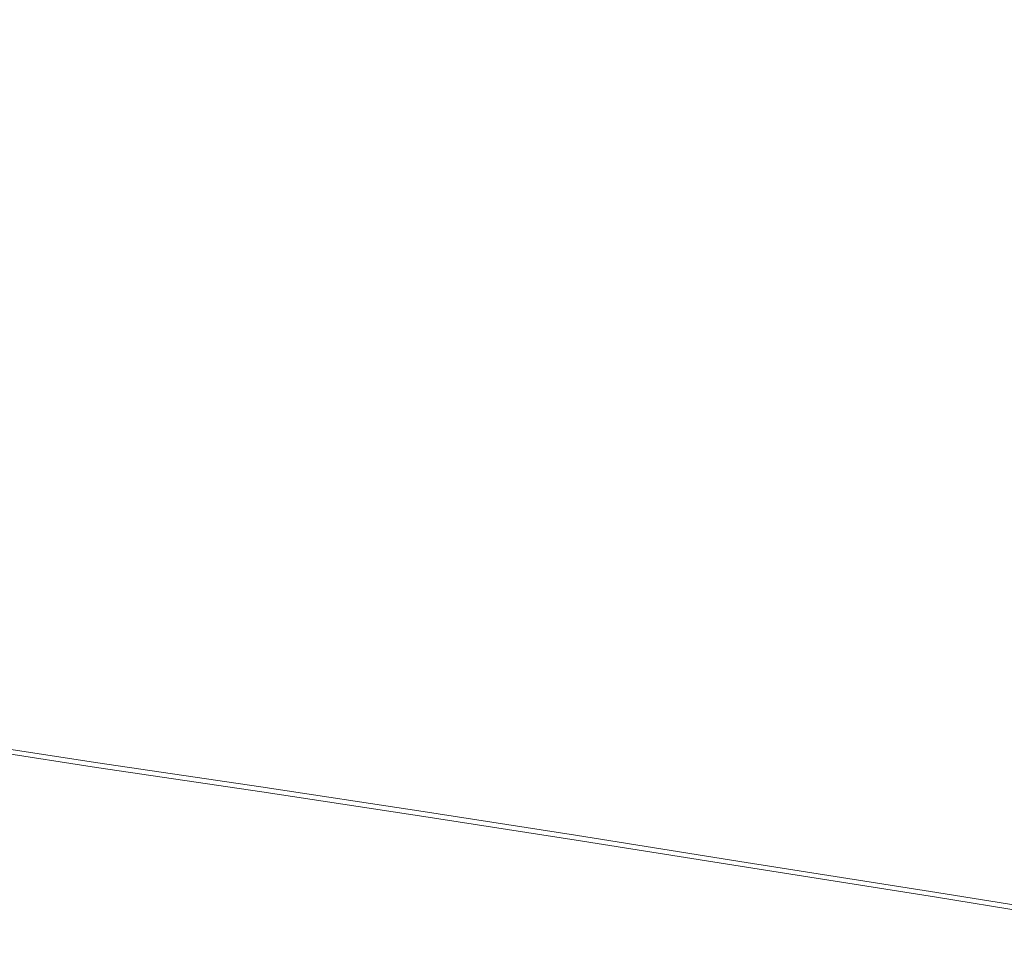
# Model space of a CAD drawing. Extents: x -1694 to 6, y -1130 to -30.
# Drawn here: x -1579 to -1477, y -879 to -784 of the extents above; entities that cross this region are included whole.
import ezdxf

# ---------------------------------------------------------------- set-up
doc = ezdxf.new("R2010")
doc.units = 0
doc.header["$LTSCALE"] = 500
doc.header["$MEASUREMENT"] = 0
doc.layers.add('INFINITY_CERAMIKA', color=7, linetype='Continuous')

msp = doc.modelspace()

# ---------------------------------------------------------------- linework, layer by layer
at = {"layer": 'INFINITY_CERAMIKA', "lineweight": 0}
for points, invisible_edges in [([(-1531.27, -782.66, 582.54), (-1515.2, -786.6, 582.57), (-1509.54, -774.6, 576.57), (-1524.88, -770.84, 576.5)], 15), ([(-1557.42, -772.32, 582.54), (-1565.36, -783.11, 588.57), (-1561.52, -785.72, 588.55), (-1553.83, -774.61, 582.54)], 15), ([(-1549.64, -776.76, 582.53), (-1553.83, -774.61, 582.54), (-1561.52, -785.72, 588.55), (-1557.04, -788.14, 588.54)], 15), ([(-1494.75, -790.77, 582.62), (-1489.85, -778.71, 576.67), (-1509.54, -774.6, 576.57), (-1515.2, -786.6, 582.57)], 15), ([(-1549.64, -776.76, 582.53), (-1557.04, -788.14, 588.54), (-1549.8, -790.9, 588.53), (-1542.81, -779.27, 582.53)], 15), ([(-1570.87, -777.93, 588.58), (-1574.82, -783.16, 591.15), (-1572.39, -785.89, 591.15), (-1568.5, -780.46, 588.57)], 15), ([(-1531.27, -782.66, 582.54), (-1542.81, -779.27, 582.53), (-1549.8, -790.9, 588.53), (-1537.65, -794.54, 588.52)], 15), ([(-1494.75, -790.77, 582.62), (-1469.26, -795.43, 582.7), (-1465.12, -783.44, 576.84), (-1489.85, -778.71, 576.67)], 15), ([(-1569.16, -788.72, 591.13), (-1565.36, -783.11, 588.57), (-1568.5, -780.46, 588.57), (-1572.39, -785.89, 591.15)], 15), ([(-1575.59, -784.48, 591.44), (-1574.82, -783.16, 591.15), (-1576.49, -780.96, 591.16), (-1577.25, -782.23, 591.44)], 15), ([(-1586.38, -792.06, 591.98), (-1578.09, -783.71, 591.68), (-1579.04, -782.39, 591.68), (-1588.07, -790.69, 591.99)], 15), ([(-1575.59, -784.48, 591.44), (-1577.25, -782.23, 591.44), (-1578.09, -783.71, 591.68), (-1576.43, -786.02, 591.68)], 15), ([(-1531.27, -782.66, 582.54), (-1537.65, -794.54, 588.52), (-1520.83, -798.66, 588.5), (-1515.2, -786.6, 582.57)], 15), ([(-1583.44, -794.44, 591.98), (-1576.43, -786.02, 591.68), (-1578.09, -783.71, 591.68), (-1586.38, -792.06, 591.98)], 15), ([(-1575.59, -784.48, 591.44), (-1573.16, -787.26, 591.43), (-1572.39, -785.89, 591.15), (-1574.82, -783.16, 591.15)], 15), ([(-1561.52, -785.72, 588.55), (-1565.36, -783.11, 588.57), (-1569.16, -788.72, 591.13), (-1565.19, -791.49, 591.12)], 15), ([(-1575.59, -784.48, 591.44), (-1576.43, -786.02, 591.68), (-1573.99, -788.86, 591.67), (-1573.16, -787.26, 591.43)], 15), ([(-1561.52, -785.72, 588.55), (-1565.19, -791.49, 591.12), (-1560.57, -794.04, 591.11), (-1557.04, -788.14, 588.54)], 15), ([(-1579.49, -797.36, 591.97), (-1573.99, -788.86, 591.67), (-1576.43, -786.02, 591.68), (-1583.44, -794.44, 591.98)], 15), ([(-1569.91, -790.14, 591.42), (-1569.16, -788.72, 591.13), (-1572.39, -785.89, 591.15), (-1573.16, -787.26, 591.43)], 15), ([(-1494.75, -790.77, 582.62), (-1515.2, -786.6, 582.57), (-1520.83, -798.66, 588.5), (-1499.62, -802.86, 588.5)], 15), ([(-1569.91, -790.14, 591.42), (-1573.16, -787.26, 591.43), (-1573.99, -788.86, 591.67), (-1570.73, -791.79, 591.65)], 15), ([(-1570.73, -791.79, 591.65), (-1573.99, -788.86, 591.67), (-1579.49, -797.36, 591.97), (-1574.75, -800.33, 591.96)], 15), ([(-1569.91, -790.14, 591.42), (-1565.91, -792.94, 591.4), (-1565.19, -791.49, 591.12), (-1569.16, -788.72, 591.13)], 15), ([(-1549.8, -790.9, 588.53), (-1557.04, -788.14, 588.54), (-1560.57, -794.04, 591.11), (-1553.12, -796.91, 591.09)], 15), ([(-1569.91, -790.14, 591.42), (-1570.73, -791.79, 591.65), (-1566.7, -794.64, 591.64), (-1565.91, -792.94, 591.4)], 15), ([(-1549.8, -790.9, 588.53), (-1553.12, -796.91, 591.09), (-1540.64, -800.64, 591.06), (-1537.65, -794.54, 588.52)], 15), ([(-1494.75, -790.77, 582.62), (-1499.62, -802.86, 588.5), (-1473.37, -807.45, 588.51), (-1469.26, -795.43, 582.7)], 15), ([(-1569.19, -803.23, 591.94), (-1566.7, -794.64, 591.64), (-1570.73, -791.79, 591.65), (-1574.75, -800.33, 591.96)], 15), ([(-1561.26, -795.52, 591.39), (-1560.57, -794.04, 591.11), (-1565.19, -791.49, 591.12), (-1565.91, -792.94, 591.4)], 15), ([(-1561.26, -795.52, 591.39), (-1565.91, -792.94, 591.4), (-1566.7, -794.64, 591.64), (-1562.01, -797.25, 591.63)], 15), ([(-1562.01, -797.25, 591.63), (-1566.7, -794.64, 591.64), (-1569.19, -803.23, 591.94), (-1562.76, -805.93, 591.93)], 15), ([(-1561.26, -795.52, 591.39), (-1553.75, -798.41, 591.37), (-1553.12, -796.91, 591.09), (-1560.57, -794.04, 591.11)], 15), ([(-1540.64, -800.64, 591.06), (-1523.46, -804.82, 591.04), (-1520.83, -798.66, 588.5), (-1537.65, -794.54, 588.52)], 15), ([(-1561.26, -795.52, 591.39), (-1562.01, -797.25, 591.63), (-1554.44, -800.15, 591.61), (-1553.75, -798.41, 591.37)], 15), ([(-1541.19, -802.14, 591.34), (-1540.64, -800.64, 591.06), (-1553.12, -796.91, 591.09), (-1553.75, -798.41, 591.37)], 15), ([(-1579.49, -797.36, 591.97), (-1605.28, -844.02, 591.76), (-1589.78, -846.61, 591.76), (-1574.75, -800.33, 591.96)], 15), ([(-1553.75, -808.86, 591.91), (-1554.44, -800.15, 591.61), (-1562.01, -797.25, 591.63), (-1562.76, -805.93, 591.93)], 15), ([(-1541.19, -802.14, 591.34), (-1553.75, -798.41, 591.37), (-1554.44, -800.15, 591.61), (-1541.78, -803.88, 591.58)], 15), ([(-1501.88, -809.03, 591.01), (-1499.62, -802.86, 588.5), (-1520.83, -798.66, 588.5), (-1523.46, -804.82, 591.04)], 15), ([(-1569.19, -803.23, 591.94), (-1574.75, -800.33, 591.96), (-1589.78, -846.61, 591.76), (-1573.47, -849.11, 591.75)], 15), ([(-1553.75, -808.86, 591.91), (-1540.47, -812.47, 591.88), (-1541.78, -803.88, 591.58), (-1554.44, -800.15, 591.61)], 15), ([(-1541.19, -802.14, 591.34), (-1523.92, -806.31, 591.31), (-1523.46, -804.82, 591.04), (-1540.64, -800.64, 591.06)], 15), ([(-1541.19, -802.14, 591.34), (-1541.78, -803.88, 591.58), (-1524.41, -808.04, 591.54), (-1523.92, -806.31, 591.31)], 15), ([(-1475.28, -813.57, 590.99), (-1473.37, -807.45, 588.51), (-1499.62, -802.86, 588.5), (-1501.88, -809.03, 591.01)], 15), ([(-1569.19, -803.23, 591.94), (-1573.47, -849.11, 591.75), (-1555.85, -851.7, 591.75), (-1562.76, -805.93, 591.93)], 15), ([(-1524.41, -808.04, 591.54), (-1541.78, -803.88, 591.58), (-1540.47, -812.47, 591.88), (-1522.87, -816.47, 591.85)], 15), ([(-1502.26, -810.51, 591.28), (-1501.88, -809.03, 591.01), (-1523.46, -804.82, 591.04), (-1523.92, -806.31, 591.31)], 15), ([(-1553.75, -808.86, 591.91), (-1562.76, -805.93, 591.93), (-1555.85, -851.7, 591.75), (-1538.33, -854.38, 591.74)], 15), ([(-1502.26, -810.51, 591.28), (-1523.92, -806.31, 591.31), (-1524.41, -808.04, 591.54), (-1502.67, -812.22, 591.51)], 15), ([(-1524.41, -808.04, 591.54), (-1522.87, -816.47, 591.85), (-1500.88, -820.6, 591.82), (-1502.67, -812.22, 591.51)], 15), ([(-1553.75, -808.86, 591.91), (-1538.33, -854.38, 591.74), (-1522.27, -856.84, 591.74), (-1540.47, -812.47, 591.88)], 15), ([(-1502.26, -810.51, 591.28), (-1475.6, -815.04, 591.26), (-1475.28, -813.57, 590.99), (-1501.88, -809.03, 591.01)], 15), ([(-1502.26, -810.51, 591.28), (-1502.67, -812.22, 591.51), (-1475.94, -816.74, 591.49), (-1475.6, -815.04, 591.26)], 15), ([(-1475.94, -816.74, 591.49), (-1502.67, -812.22, 591.51), (-1500.88, -820.6, 591.82), (-1473.74, -825.15, 591.79)], 15), ([(-1522.87, -816.47, 591.85), (-1540.47, -812.47, 591.88), (-1522.27, -856.84, 591.74), (-1504.85, -859.59, 591.73)], 15), ([(-1522.87, -816.47, 591.85), (-1504.85, -859.59, 591.73), (-1483.24, -863, 591.72), (-1500.88, -820.6, 591.82)], 15), ([(-1500.88, -820.6, 591.82), (-1483.24, -863, 591.72), (-1456.87, -867.31, 591.72), (-1473.74, -825.15, 591.79)], 15), ([(-1588.96, -851.02, 591.75), (-1572.47, -853.55, 591.75), (-1573.47, -849.11, 591.75), (-1589.78, -846.61, 591.76)], 15), ([(-1555.03, -856.12, 591.74), (-1555.85, -851.7, 591.75), (-1573.47, -849.11, 591.75), (-1572.47, -853.55, 591.75)], 15), ([(-1588.96, -851.02, 591.75), (-1588.29, -854.6, 591.75), (-1571.66, -857.16, 591.74), (-1572.47, -853.55, 591.75)], 15), ([(-1555.03, -856.12, 591.74), (-1537.76, -858.76, 591.74), (-1538.33, -854.38, 591.74), (-1555.85, -851.7, 591.75)], 15), ([(-1555.03, -856.12, 591.74), (-1572.47, -853.55, 591.75), (-1571.66, -857.16, 591.74), (-1554.35, -859.71, 591.74)], 15), ([(-1587.81, -857.17, 591.74), (-1571.08, -859.76, 591.74), (-1571.66, -857.16, 591.74), (-1588.29, -854.6, 591.75)], 15), ([(-1521.79, -861.22, 591.73), (-1522.27, -856.84, 591.74), (-1538.33, -854.38, 591.74), (-1537.76, -858.76, 591.74)], 15), ([(-1555.03, -856.12, 591.74), (-1554.35, -859.71, 591.74), (-1537.29, -862.32, 591.73), (-1537.76, -858.76, 591.74)], 15), ([(-1587.81, -857.17, 591.74), (-1587.52, -858.73, 590.6), (-1570.72, -861.32, 590.6), (-1571.08, -859.76, 591.74)], 13), ([(-1553.87, -862.29, 591.73), (-1554.35, -859.71, 591.74), (-1571.66, -857.16, 591.74), (-1571.08, -859.76, 591.74)], 15), ([(-1521.79, -861.22, 591.73), (-1504.52, -863.95, 591.73), (-1504.85, -859.59, 591.73), (-1522.27, -856.84, 591.74)], 15), ([(-1587.42, -859.25, 587.18), (-1570.61, -861.85, 587.18), (-1570.72, -861.32, 590.6), (-1587.52, -858.73, 590.6)], 15), ([(-1587.42, -859.24, 556.11), (-1587.37, -859.19, 555.25), (-1570.55, -861.78, 555.24), (-1570.61, -861.84, 556.11)], 15), ([(-1587.42, -859.24, 552.53), (-1570.61, -861.84, 552.53), (-1570.55, -861.78, 553.15), (-1587.37, -859.19, 553.15)], 15), ([(-1587.42, -859.24, 552.53), (-1587.42, -859.25, 38.42), (-1570.61, -861.85, 38.41), (-1570.61, -861.84, 552.53)], 13), ([(-1587.42, -859.25, 569.94), (-1587.42, -859.24, 560.15), (-1570.61, -861.84, 560.14), (-1570.61, -861.85, 569.94)], 15), ([(-1587.42, -859.24, 556.11), (-1570.61, -861.84, 556.11), (-1570.61, -861.84, 560.14), (-1587.42, -859.24, 560.15)], 15), ([(-1587.42, -859.25, 587.18), (-1587.42, -859.25, 580.59), (-1570.61, -861.85, 580.59), (-1570.61, -861.85, 587.18)], 15), ([(-1587.42, -859.25, 569.94), (-1570.61, -861.85, 569.94), (-1570.61, -861.85, 580.59), (-1587.42, -859.25, 580.59)], 15), ([(-1587.21, -859.02, 553.36), (-1587.37, -859.19, 553.15), (-1570.55, -861.78, 553.15), (-1570.4, -861.62, 553.36)], 15), ([(-1587.21, -859.02, 554.96), (-1570.4, -861.62, 554.95), (-1570.55, -861.78, 555.24), (-1587.37, -859.19, 555.25)], 15), ([(-1587.21, -859.02, 554.96), (-1587.05, -858.85, 554.76), (-1570.24, -861.45, 554.75), (-1570.4, -861.62, 554.95)], 15), ([(-1587.21, -859.02, 553.36), (-1570.4, -861.62, 553.36), (-1570.24, -861.45, 553.56), (-1587.05, -858.85, 553.56)], 15), ([(-1587, -858.79, 554.16), (-1570.19, -861.39, 554.16), (-1570.24, -861.45, 554.75), (-1587.05, -858.85, 554.76)], 15), ([(-1587, -858.79, 554.16), (-1587.05, -858.85, 553.56), (-1570.24, -861.45, 553.56), (-1570.19, -861.39, 554.16)], 15), ([(-1521.79, -861.22, 591.73), (-1537.76, -858.76, 591.74), (-1537.29, -862.32, 591.73), (-1521.39, -864.77, 591.73)], 15), ([(-1553.87, -862.29, 591.73), (-1571.08, -859.76, 591.74), (-1570.72, -861.32, 590.6), (-1553.58, -863.85, 590.59)], 11), ([(-1553.87, -862.29, 591.73), (-1536.96, -864.88, 591.73), (-1537.29, -862.32, 591.73), (-1554.35, -859.71, 591.74)], 15), ([(-1483.35, -867.29, 591.72), (-1483.24, -863, 591.72), (-1504.85, -859.59, 591.73), (-1504.52, -863.95, 591.73)], 15), ([(-1553.48, -864.37, 587.17), (-1553.58, -863.85, 590.59), (-1570.72, -861.32, 590.6), (-1570.61, -861.85, 587.18)], 15), ([(-1521.79, -861.22, 591.73), (-1521.39, -864.77, 591.73), (-1504.24, -867.49, 591.72), (-1504.52, -863.95, 591.73)], 15), ([(-1553.48, -864.37, 552.52), (-1553.43, -864.31, 553.14), (-1570.55, -861.78, 553.15), (-1570.61, -861.84, 552.53)], 15), ([(-1553.48, -864.37, 556.1), (-1570.61, -861.84, 556.11), (-1570.55, -861.78, 555.24), (-1553.43, -864.31, 555.24)], 15), ([(-1553.48, -864.37, 556.1), (-1553.48, -864.37, 560.14), (-1570.61, -861.84, 560.14), (-1570.61, -861.84, 556.11)], 15), ([(-1570.61, -861.84, 552.53), (-1570.61, -861.85, 38.41), (-1553.48, -864.37, 38.41), (-1553.48, -864.37, 552.52)], 13), ([(-1553.48, -864.37, 569.93), (-1570.61, -861.85, 569.94), (-1570.61, -861.84, 560.14), (-1553.48, -864.37, 560.14)], 15), ([(-1553.48, -864.37, 587.17), (-1570.61, -861.85, 587.18), (-1570.61, -861.85, 580.59), (-1553.48, -864.37, 580.58)], 15), ([(-1553.48, -864.37, 569.93), (-1553.48, -864.37, 580.58), (-1570.61, -861.85, 580.59), (-1570.61, -861.85, 569.94)], 15), ([(-1553.28, -864.14, 553.35), (-1570.4, -861.62, 553.36), (-1570.55, -861.78, 553.15), (-1553.43, -864.31, 553.14)], 15), ([(-1553.28, -864.14, 554.95), (-1553.43, -864.31, 555.24), (-1570.55, -861.78, 555.24), (-1570.4, -861.62, 554.95)], 15), ([(-1553.28, -864.14, 553.35), (-1553.13, -863.97, 553.55), (-1570.24, -861.45, 553.56), (-1570.4, -861.62, 553.36)], 15), ([(-1553.28, -864.14, 554.95), (-1570.4, -861.62, 554.95), (-1570.24, -861.45, 554.75), (-1553.13, -863.97, 554.75)], 15), ([(-1553.07, -863.91, 554.15), (-1570.19, -861.39, 554.16), (-1570.24, -861.45, 553.56), (-1553.13, -863.97, 553.55)], 15), ([(-1553.07, -863.91, 554.15), (-1553.13, -863.97, 554.75), (-1570.24, -861.45, 554.75), (-1570.19, -861.39, 554.16)], 15), ([(-1553.87, -862.29, 591.73), (-1553.58, -863.85, 590.59), (-1536.76, -866.42, 590.59), (-1536.96, -864.88, 591.73)], 13), ([(-1521.11, -867.33, 591.72), (-1521.39, -864.77, 591.73), (-1537.29, -862.32, 591.73), (-1536.96, -864.88, 591.73)], 15), ([(-1483.35, -867.29, 591.72), (-1458.12, -871.4, 591.71), (-1456.87, -867.31, 591.72), (-1483.24, -863, 591.72)], 15), ([(-1553.48, -864.37, 587.17), (-1536.69, -866.94, 587.16), (-1536.76, -866.42, 590.59), (-1553.58, -863.85, 590.59)], 15), ([(-1553.48, -864.37, 552.52), (-1536.69, -866.93, 552.52), (-1536.64, -866.87, 553.14), (-1553.43, -864.31, 553.14)], 15), ([(-1553.48, -864.37, 556.1), (-1553.43, -864.31, 555.24), (-1536.64, -866.87, 555.23), (-1536.69, -866.93, 556.1)], 15), ([(-1553.48, -864.37, 569.93), (-1553.48, -864.37, 560.14), (-1536.69, -866.93, 560.13), (-1536.69, -866.94, 569.93)], 15), ([(-1553.48, -864.37, 587.17), (-1553.48, -864.37, 580.58), (-1536.69, -866.94, 580.57), (-1536.69, -866.94, 587.16)], 15), ([(-1553.48, -864.37, 552.52), (-1553.48, -864.37, 38.41), (-1536.69, -866.94, 38.4), (-1536.69, -866.93, 552.52)], 13), ([(-1553.48, -864.37, 569.93), (-1536.69, -866.94, 569.93), (-1536.69, -866.94, 580.57), (-1553.48, -864.37, 580.58)], 15), ([(-1553.48, -864.37, 556.1), (-1536.69, -866.93, 556.1), (-1536.69, -866.93, 560.13), (-1553.48, -864.37, 560.14)], 15), ([(-1553.28, -864.14, 553.35), (-1553.43, -864.31, 553.14), (-1536.64, -866.87, 553.14), (-1536.49, -866.7, 553.35)], 15), ([(-1553.28, -864.14, 554.95), (-1536.49, -866.7, 554.94), (-1536.64, -866.87, 555.23), (-1553.43, -864.31, 555.24)], 15), ([(-1553.28, -864.14, 554.95), (-1553.13, -863.97, 554.75), (-1536.34, -866.53, 554.74), (-1536.49, -866.7, 554.94)], 15), ([(-1553.28, -864.14, 553.35), (-1536.49, -866.7, 553.35), (-1536.34, -866.53, 553.55), (-1553.13, -863.97, 553.55)], 15), ([(-1553.07, -863.91, 554.15), (-1553.13, -863.97, 553.55), (-1536.34, -866.53, 553.55), (-1536.29, -866.47, 554.15)], 15), ([(-1553.07, -863.91, 554.15), (-1536.29, -866.47, 554.15), (-1536.34, -866.53, 554.74), (-1553.13, -863.97, 554.75)], 15), ([(-1483.35, -867.29, 591.72), (-1504.52, -863.95, 591.73), (-1504.24, -867.49, 591.72), (-1483.43, -870.78, 591.72)], 15), ([(-1521.11, -867.33, 591.72), (-1536.96, -864.88, 591.73), (-1536.76, -866.42, 590.59), (-1520.94, -868.87, 590.58)], 11), ([(-1521.11, -867.33, 591.72), (-1504.05, -870.04, 591.72), (-1504.24, -867.49, 591.72), (-1521.39, -864.77, 591.73)], 15), ([(-1520.89, -869.39, 587.16), (-1520.94, -868.87, 590.58), (-1536.76, -866.42, 590.59), (-1536.69, -866.94, 587.16)], 15), ([(-1520.89, -869.38, 556.09), (-1536.69, -866.93, 556.1), (-1536.64, -866.87, 555.23), (-1520.84, -869.32, 555.23)], 15), ([(-1520.89, -869.38, 552.51), (-1520.84, -869.32, 553.13), (-1536.64, -866.87, 553.14), (-1536.69, -866.93, 552.52)], 15), ([(-1520.89, -869.39, 569.92), (-1536.69, -866.94, 569.93), (-1536.69, -866.93, 560.13), (-1520.89, -869.38, 560.13)], 15), ([(-1520.89, -869.38, 556.09), (-1520.89, -869.38, 560.13), (-1536.69, -866.93, 560.13), (-1536.69, -866.93, 556.1)], 15), ([(-1536.69, -866.93, 552.52), (-1536.69, -866.94, 38.4), (-1520.89, -869.39, 38.4), (-1520.89, -869.38, 552.51)], 13), ([(-1520.89, -869.39, 569.92), (-1520.89, -869.39, 580.57), (-1536.69, -866.94, 580.57), (-1536.69, -866.94, 569.93)], 15), ([(-1520.89, -869.39, 587.16), (-1536.69, -866.94, 587.16), (-1536.69, -866.94, 580.57), (-1520.89, -869.39, 580.57)], 15), ([(-1520.69, -869.15, 553.34), (-1536.49, -866.7, 553.35), (-1536.64, -866.87, 553.14), (-1520.84, -869.32, 553.13)], 15), ([(-1520.69, -869.15, 554.94), (-1520.84, -869.32, 555.23), (-1536.64, -866.87, 555.23), (-1536.49, -866.7, 554.94)], 15), ([(-1520.69, -869.15, 553.34), (-1520.55, -868.98, 553.54), (-1536.34, -866.53, 553.55), (-1536.49, -866.7, 553.35)], 15), ([(-1520.69, -869.15, 554.94), (-1536.49, -866.7, 554.94), (-1536.34, -866.53, 554.74), (-1520.55, -868.98, 554.74)], 15), ([(-1520.5, -868.92, 554.14), (-1536.29, -866.47, 554.15), (-1536.34, -866.53, 553.55), (-1520.55, -868.98, 553.54)], 15), ([(-1520.5, -868.92, 554.14), (-1520.55, -868.98, 554.74), (-1536.34, -866.53, 554.74), (-1536.29, -866.47, 554.15)], 15), ([(-1521.11, -867.33, 591.72), (-1520.94, -868.87, 590.58), (-1503.93, -871.58, 590.58), (-1504.05, -870.04, 591.72)], 15), ([(-1483.35, -867.29, 591.72), (-1483.43, -870.78, 591.72), (-1459.14, -874.72, 591.71), (-1458.12, -871.4, 591.71)], 15), ([(-1483.49, -873.29, 591.71), (-1483.43, -870.78, 591.72), (-1504.24, -867.49, 591.72), (-1504.05, -870.04, 591.72)], 15), ([(-1520.89, -869.39, 587.16), (-1503.89, -872.09, 587.16), (-1503.93, -871.58, 590.58), (-1520.94, -868.87, 590.58)], 11), ([(-1520.89, -869.38, 552.51), (-1503.89, -872.09, 552.51), (-1503.84, -872.03, 553.13), (-1520.84, -869.32, 553.13)], 15), ([(-1520.89, -869.38, 556.09), (-1520.84, -869.32, 555.23), (-1503.84, -872.03, 555.22), (-1503.89, -872.09, 556.09)], 15), ([(-1520.89, -869.39, 569.92), (-1520.89, -869.38, 560.13), (-1503.89, -872.09, 560.12), (-1503.89, -872.09, 569.92)], 15), ([(-1520.89, -869.38, 552.51), (-1520.89, -869.39, 38.4), (-1503.89, -872.09, 38.39), (-1503.89, -872.09, 552.51)], 13), ([(-1520.89, -869.38, 556.09), (-1503.89, -872.09, 556.09), (-1503.89, -872.09, 560.12), (-1520.89, -869.38, 560.13)], 15), ([(-1520.89, -869.39, 569.92), (-1503.89, -872.09, 569.92), (-1503.89, -872.09, 580.57), (-1520.89, -869.39, 580.57)], 15), ([(-1520.89, -869.39, 587.16), (-1520.89, -869.39, 580.57), (-1503.89, -872.09, 580.57), (-1503.89, -872.09, 587.16)], 15), ([(-1520.69, -869.15, 553.34), (-1520.84, -869.32, 553.13), (-1503.84, -872.03, 553.13), (-1503.7, -871.85, 553.34)], 15), ([(-1520.69, -869.15, 554.94), (-1503.7, -871.85, 554.93), (-1503.84, -872.03, 555.22), (-1520.84, -869.32, 555.23)], 15), ([(-1520.69, -869.15, 554.94), (-1520.55, -868.98, 554.74), (-1503.56, -871.68, 554.73), (-1503.7, -871.85, 554.93)], 15), ([(-1520.69, -869.15, 553.34), (-1503.7, -871.85, 553.34), (-1503.56, -871.68, 553.54), (-1520.55, -868.98, 553.54)], 15), ([(-1520.5, -868.92, 554.14), (-1520.55, -868.98, 553.54), (-1503.56, -871.68, 553.54), (-1503.51, -871.62, 554.14)], 15), ([(-1520.5, -868.92, 554.14), (-1503.51, -871.62, 554.14), (-1503.56, -871.68, 554.73), (-1520.55, -868.98, 554.74)], 15), ([(-1483.49, -873.29, 591.71), (-1504.05, -870.04, 591.72), (-1503.93, -871.58, 590.58), (-1483.52, -874.8, 590.57)], 15), ([(-1483.49, -873.29, 591.71), (-1459.87, -877.12, 591.71), (-1459.14, -874.72, 591.71), (-1483.43, -870.78, 591.72)], 15), ([(-1483.54, -875.3, 587.15), (-1483.52, -874.8, 590.57), (-1503.93, -871.58, 590.58), (-1503.89, -872.09, 587.16)], 13), ([(-1483.54, -875.3, 556.08), (-1503.89, -872.09, 556.09), (-1503.84, -872.03, 555.22), (-1483.49, -875.24, 555.22)], 15), ([(-1483.54, -875.3, 552.5), (-1483.49, -875.24, 553.12), (-1503.84, -872.03, 553.13), (-1503.89, -872.09, 552.51)], 15), ([(-1483.54, -875.3, 569.91), (-1483.54, -875.3, 580.56), (-1503.89, -872.09, 580.57), (-1503.89, -872.09, 569.92)], 15), ([(-1483.54, -875.3, 556.08), (-1483.54, -875.3, 560.11), (-1503.89, -872.09, 560.12), (-1503.89, -872.09, 556.09)], 15), ([(-1503.89, -872.09, 552.51), (-1503.89, -872.09, 38.39), (-1483.54, -875.3, 38.38), (-1483.54, -875.3, 552.5)], 13), ([(-1483.54, -875.3, 587.15), (-1503.89, -872.09, 587.16), (-1503.89, -872.09, 580.57), (-1483.54, -875.3, 580.56)], 15), ([(-1483.54, -875.3, 569.91), (-1503.89, -872.09, 569.92), (-1503.89, -872.09, 560.12), (-1483.54, -875.3, 560.11)], 15), ([(-1483.35, -875.06, 553.33), (-1503.7, -871.85, 553.34), (-1503.84, -872.03, 553.13), (-1483.49, -875.24, 553.12)], 15), ([(-1483.35, -875.06, 554.93), (-1483.49, -875.24, 555.22), (-1503.84, -872.03, 555.22), (-1503.7, -871.85, 554.93)], 15), ([(-1483.35, -875.06, 553.33), (-1483.22, -874.89, 553.53), (-1503.56, -871.68, 553.54), (-1503.7, -871.85, 553.34)], 15), ([(-1483.35, -875.06, 554.93), (-1503.7, -871.85, 554.93), (-1503.56, -871.68, 554.73), (-1483.22, -874.89, 554.73)], 15), ([(-1483.17, -874.83, 554.13), (-1483.22, -874.89, 554.73), (-1503.56, -871.68, 554.73), (-1503.51, -871.62, 554.14)], 15), ([(-1483.17, -874.83, 554.13), (-1503.51, -871.62, 554.14), (-1503.56, -871.68, 553.54), (-1483.22, -874.89, 553.53)], 15), ([(-1483.49, -873.29, 591.71), (-1483.52, -874.8, 590.57), (-1460.32, -878.56, 590.56), (-1459.87, -877.12, 591.71)], 13), ([(-1483.54, -875.3, 587.15), (-1460.46, -879.04, 587.14), (-1460.32, -878.56, 590.56), (-1483.52, -874.8, 590.57)], 15), ([(-1483.54, -875.3, 556.08), (-1483.49, -875.24, 555.22), (-1460.42, -878.97, 555.21), (-1460.46, -879.03, 556.07)], 15), ([(-1483.54, -875.3, 552.5), (-1460.46, -879.03, 552.5), (-1460.42, -878.97, 553.12), (-1483.49, -875.24, 553.12)], 15), ([(-1483.54, -875.3, 569.91), (-1460.46, -879.04, 569.9), (-1460.46, -879.04, 580.55), (-1483.54, -875.3, 580.56)], 15), ([(-1483.54, -875.3, 587.15), (-1483.54, -875.3, 580.56), (-1460.46, -879.04, 580.55), (-1460.46, -879.04, 587.14)], 15), ([(-1460.46, -879.04, 38.38), (-1460.46, -879.03, 552.5), (-1483.54, -875.3, 552.5), (-1483.54, -875.3, 38.38)], 7), ([(-1483.54, -875.3, 556.08), (-1460.46, -879.03, 556.07), (-1460.46, -879.03, 560.11), (-1483.54, -875.3, 560.11)], 15), ([(-1483.54, -875.3, 569.91), (-1483.54, -875.3, 560.11), (-1460.46, -879.03, 560.11), (-1460.46, -879.04, 569.9)], 15), ([(-1483.35, -875.06, 553.33), (-1483.49, -875.24, 553.12), (-1460.42, -878.97, 553.12), (-1460.29, -878.8, 553.32)], 15), ([(-1483.35, -875.06, 554.93), (-1460.29, -878.8, 554.92), (-1460.42, -878.97, 555.21), (-1483.49, -875.24, 555.22)], 15), ([(-1483.35, -875.06, 554.93), (-1483.22, -874.89, 554.73), (-1460.16, -878.62, 554.72), (-1460.29, -878.8, 554.92)], 15), ([(-1483.35, -875.06, 553.33), (-1460.29, -878.8, 553.32), (-1460.16, -878.62, 553.52), (-1483.22, -874.89, 553.53)], 15), ([(-1483.17, -874.83, 554.13), (-1483.22, -874.89, 553.53), (-1460.16, -878.62, 553.52), (-1460.11, -878.56, 554.12)], 15), ([(-1483.17, -874.83, 554.13), (-1460.11, -878.56, 554.12), (-1460.16, -878.62, 554.72), (-1483.22, -874.89, 554.73)], 15)]:
    msp.add_3dface(points, dxfattribs=dict(at, invisible_edges=invisible_edges))

doc.saveas('drawing.dxf')
